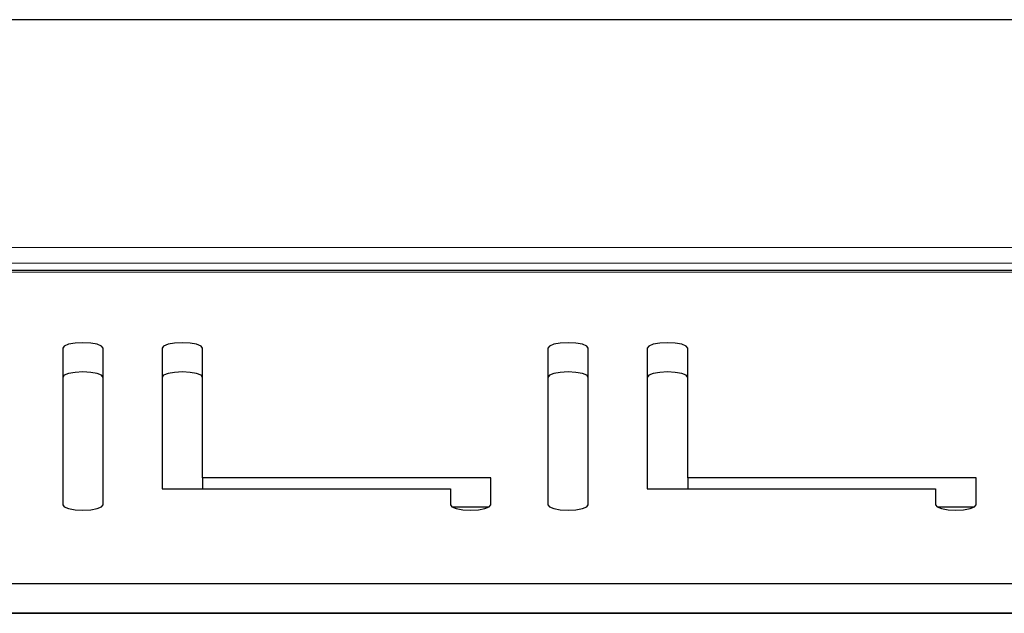
# Model space of a CAD drawing. Units: millimetres. Extents: x 19 to 6079, y 22 to 5231.
# Drawn here: x 3583 to 3680, y 2599 to 2657 of the extents above; entities that cross this region are included whole.
import ezdxf

# ---------------------------------------------------------------- set-up
doc = ezdxf.new("R2010")
doc.units = ezdxf.units.MM
doc.header["$LTSCALE"] = 30
doc.linetypes.add('SLD-Solid', pattern=[0])
doc.layers.add('-FORMAT-', color=7, linetype='SLD-Solid')

msp = doc.modelspace()

# ---------------------------------------------------------------- linework, layer by layer
at = {"layer": '-FORMAT-', "lineweight": 35}
msp.add_line((809.741, 2598.687), (5196.412, 2598.687), dxfattribs=at)
at = {"color": 7, "linetype": 'SLD-Solid'}
for p, q in [((4039.574, 2657.337), (3339.574, 2657.337)), ((4039.574, 2632.561), (3339.574, 2632.561)), ((3587.061, 2624.887), (3587.061, 2609.408)), ((3591.061, 2609.408), (3591.061, 2624.887)), ((3596.882, 2624.887), (3596.882, 2610.989)), ((3600.882, 2612.06), (3600.882, 2624.887)), ((3634.992, 2624.887), (3634.992, 2609.408)), ((3638.992, 2609.408), (3638.992, 2624.887)), ((3644.814, 2624.887), (3644.814, 2610.989)), ((3648.814, 2612.06), (3648.814, 2624.887)), ((3629.364, 2612.06), (3600.882, 2612.06)), ((3600.882, 2612.06), (3600.882, 2610.989)), ((3629.364, 2609.408), (3629.364, 2612.06)), ((3677.296, 2612.06), (3648.814, 2612.06)), ((3648.814, 2612.06), (3648.814, 2610.989)), ((3677.296, 2609.408), (3677.296, 2612.06)), ((3596.882, 2610.989), (3625.364, 2610.989)), ((3625.364, 2610.989), (3625.364, 2609.408)), ((3644.814, 2610.989), (3673.296, 2610.989)), ((3673.296, 2610.989), (3673.296, 2609.408)), ((3629.155, 2609.169), (3625.573, 2609.169)), ((3677.087, 2609.169), (3673.505, 2609.169)), ((3349.915, 2601.616), (4029.233, 2601.616)), ((3349.915, 2598.725), (4029.233, 2598.725)), ((4029.233, 2598.707), (3349.915, 2598.707))]:
    msp.add_line(p, q, dxfattribs=at)
at = {"color": 8, "linetype": 'SLD-Solid', "lineweight": 18}
for p, q in [((4039.574, 2634.82), (3339.574, 2634.82)), ((4039.574, 2633.269), (3339.574, 2633.269)), ((4039.574, 2632.397), (3339.574, 2632.397))]:
    msp.add_line(p, q, dxfattribs=at)
at = {"color": 7, "linetype": 'SLD-Solid', "flags": 128}
for points in [[(3591.061, 2624.887), (3590.908, 2625.092), (3590.475, 2625.265), (3589.826, 2625.381), (3589.061, 2625.422), (3588.295, 2625.381), (3587.646, 2625.265), (3587.213, 2625.092), (3587.061, 2624.887)], [(3600.882, 2624.887), (3600.73, 2625.092), (3600.296, 2625.265), (3599.648, 2625.381), (3598.882, 2625.422), (3598.117, 2625.381), (3597.468, 2625.265), (3597.035, 2625.092), (3596.882, 2624.887)], [(3638.992, 2624.887), (3638.84, 2625.092), (3638.407, 2625.265), (3637.758, 2625.381), (3636.992, 2625.422), (3636.227, 2625.381), (3635.578, 2625.265), (3635.145, 2625.092), (3634.992, 2624.887)], [(3648.814, 2624.887), (3648.662, 2625.092), (3648.228, 2625.265), (3647.579, 2625.381), (3646.814, 2625.422), (3646.049, 2625.381), (3645.4, 2625.265), (3644.966, 2625.092), (3644.814, 2624.887)], [(3591.061, 2621.996), (3590.908, 2622.201), (3590.475, 2622.375), (3589.826, 2622.491), (3589.061, 2622.532), (3588.295, 2622.491), (3587.646, 2622.375), (3587.213, 2622.201), (3587.061, 2621.996)], [(3600.882, 2621.996), (3600.73, 2622.201), (3600.296, 2622.375), (3599.648, 2622.491), (3598.882, 2622.532), (3598.117, 2622.491), (3597.468, 2622.375), (3597.035, 2622.201), (3596.882, 2621.996)], [(3638.992, 2621.996), (3638.84, 2622.201), (3638.407, 2622.375), (3637.758, 2622.491), (3636.992, 2622.532), (3636.227, 2622.491), (3635.578, 2622.375), (3635.145, 2622.201), (3634.992, 2621.996)], [(3648.814, 2621.996), (3648.662, 2622.201), (3648.228, 2622.375), (3647.579, 2622.491), (3646.814, 2622.532), (3646.049, 2622.491), (3645.4, 2622.375), (3644.966, 2622.201), (3644.814, 2621.996)], [(3587.061, 2609.408), (3587.213, 2609.203), (3587.646, 2609.029), (3588.295, 2608.913), (3589.061, 2608.872), (3589.826, 2608.913), (3590.475, 2609.029), (3590.908, 2609.203), (3591.061, 2609.408)], [(3625.364, 2609.408), (3625.516, 2609.203), (3625.95, 2609.029), (3626.599, 2608.913), (3627.364, 2608.872), (3628.129, 2608.913), (3628.778, 2609.029), (3629.212, 2609.203), (3629.364, 2609.408)], [(3634.992, 2609.408), (3635.145, 2609.203), (3635.578, 2609.029), (3636.227, 2608.913), (3636.992, 2608.872), (3637.758, 2608.913), (3638.407, 2609.029), (3638.84, 2609.203), (3638.992, 2609.408)], [(3673.296, 2609.408), (3673.448, 2609.203), (3673.881, 2609.029), (3674.53, 2608.913), (3675.296, 2608.872), (3676.061, 2608.913), (3676.71, 2609.029), (3677.143, 2609.203), (3677.296, 2609.408)]]:
    msp.add_lwpolyline(points, dxfattribs=at)

doc.saveas('drawing.dxf')
